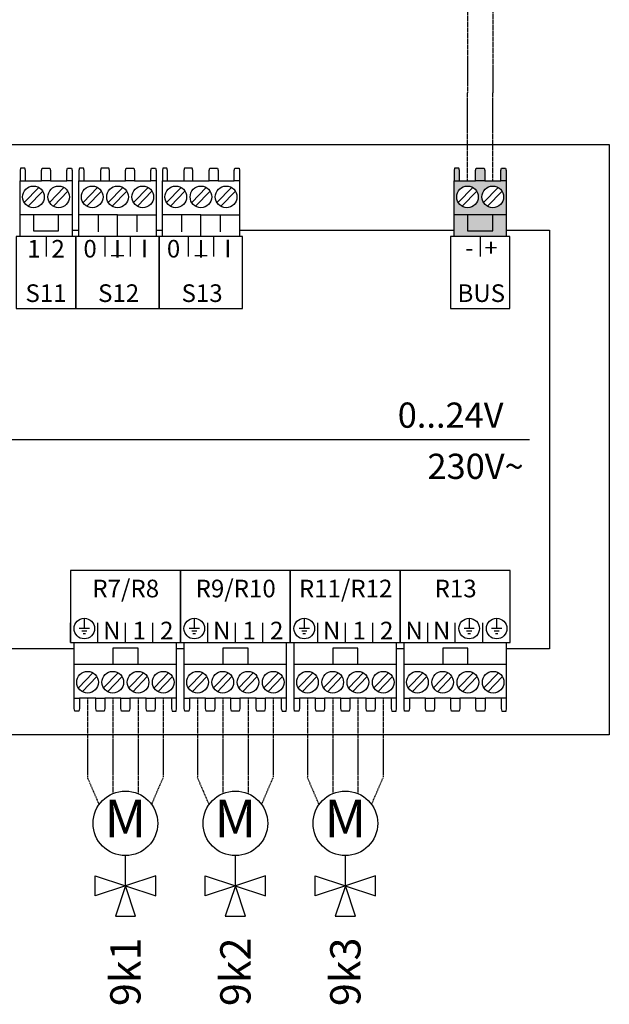
# Model space of a CAD drawing. Units: millimetres. Extents: x 2672 to 25774, y 1066 to 54780.
# Drawn here: x 18535 to 19314, y 11701 to 13004 of the extents above; entities that cross this region are included whole.
import ezdxf
from ezdxf.enums import TextEntityAlignment as Align

# ---------------------------------------------------------------- set-up
doc = ezdxf.new("R2010")
doc.units = ezdxf.units.MM
doc.linetypes.add('DASHEDX2', pattern=[1.5, 1, -0.5])
for name, color, linetype in [('VG_0_General', 7, 'Continuous'), ('VG_0_TEXT', 7, 'Continuous'), ('VG_MCT', 7, 'Continuous'), ('VG_MCT_LINE_eBUS', 8, 'DASHEDX2'), ('VG_MCT_LINE_ELV', 7, 'DASHEDX2'), ('VG_MCT_TEXT', 7, 'Continuous')]:
    doc.layers.add(name, color=color, linetype=linetype)
doc.styles.get("Standard").update_dxf_attribs({"font": 'arial.ttf'})

msp = doc.modelspace()

# ---------------------------------------------------------------- hatches: boundary and pattern name
at = {"layer": 'VG_0_General', "true_color": 0xff7070}
h = msp.add_hatch(color=11, dxfattribs=at)
h.dxf.hatch_style = 1
h.paths.add_polyline_path([(19108.8, 12745.5), (19108.8, 12716.9), (19177.6, 12716.9), (19177.6, 12745.5), (19159.9, 12745.5), (19159.9, 12724.4), (19126.5, 12724.4), (19126.5, 12745.5)])
h.paths.add_polyline_path([(19126.5, 12745.5), (19126.5, 12724.4), (19159.9, 12724.4), (19159.9, 12745.5)], flags=17)
h.paths.add_polyline_path([(19137.2, 12790.4), (19115.9, 12790.4), (19108.8, 12790.4), (19108.8, 12745.5), (19177.6, 12745.5), (19177.6, 12790.4), (19170.5, 12790.4), (19149.2, 12790.4)])
h.paths.add_polyline_path([(19126.5, 12755, -1), (19126.5, 12783.6, -1)], flags=16)
h.paths.add_polyline_path([(19159.9, 12783.6, -1), (19159.9, 12755, -1)], flags=16)
h.paths.add_polyline_path([(19171.5, 12807.4), (19170.5, 12804), (19170.5, 12790.4), (19177.6, 12790.4), (19177.6, 12804), (19176.9, 12807.4)])
h.paths.add_polyline_path([(19138.1, 12807.4), (19137.2, 12804), (19137.2, 12790.4), (19149.2, 12790.4), (19149.2, 12804), (19148.3, 12807.4)])
h.paths.add_polyline_path([(19109.5, 12807.4), (19108.8, 12804), (19108.8, 12790.4), (19115.9, 12790.4), (19115.9, 12804), (19115, 12807.4)])

# ---------------------------------------------------------------- linework, layer by layer
at = {"layer": 'VG_MCT'}
for p, q in [((18535.3, 12716.9), (18535.3, 12790.4)), ((18542.3, 12790.4), (18563.6, 12790.4)), ((18575.6, 12790.4), (18597, 12790.4)), ((18604, 12790.4), (18604, 12716.9)), ((18613, 12716.9), (18613, 12790.4)), ((18620.1, 12790.4), (18641.4, 12790.4)), ((18653.4, 12790.4), (18674.7, 12790.4)), ((18686.7, 12790.4), (18708.1, 12790.4)), ((18715.1, 12790.4), (18715.1, 12716.9)), ((18723.3, 12716.9), (18723.3, 12790.4)), ((18730.3, 12790.4), (18751.6, 12790.4)), ((18763.6, 12790.4), (18785, 12790.4)), ((18797, 12790.4), (18818.3, 12790.4)), ((18825.4, 12790.4), (18825.4, 12716.9)), ((19108.8, 12716.9), (19108.8, 12790.4)), ((19115.9, 12790.4), (19137.2, 12790.4)), ((19149.2, 12790.4), (19170.5, 12790.4)), ((19177.6, 12790.4), (19177.6, 12716.9)), ((18540.7, 12761.9), (18560, 12781.8)), ((18545.9, 12756.9), (18565.2, 12776.8)), ((18574.1, 12761.9), (18593.3, 12781.8)), ((18579.3, 12756.9), (18598.5, 12776.8)), ((18618.5, 12761.9), (18637.7, 12781.8)), ((18623.7, 12756.9), (18642.9, 12776.8)), ((18651.8, 12761.9), (18671.1, 12781.8)), ((18657, 12756.9), (18676.3, 12776.8)), ((18685.2, 12761.9), (18704.4, 12781.8)), ((18690.4, 12756.9), (18709.6, 12776.8)), ((18728.8, 12761.9), (18748, 12781.8)), ((18733.9, 12756.9), (18753.2, 12776.8)), ((18762.1, 12761.9), (18781.3, 12781.8)), ((18767.3, 12756.9), (18786.5, 12776.8)), ((18795.4, 12761.9), (18814.7, 12781.8)), ((18800.6, 12756.9), (18819.9, 12776.8)), ((19114.3, 12761.9), (19133.6, 12781.8)), ((19119.5, 12756.9), (19138.7, 12776.8)), ((19147.6, 12761.9), (19166.9, 12781.8)), ((19152.8, 12756.9), (19172.1, 12776.8)), ((18604, 12745.5), (18535.3, 12745.5)), ((18664.1, 12745.5), (18613, 12745.5)), ((18638.5, 12745.5), (18638.5, 12723)), ((18689.6, 12745.5), (18689.6, 12723)), ((18774.3, 12745.5), (18723.3, 12745.5)), ((18748.8, 12745.5), (18748.8, 12723)), ((18799.8, 12745.5), (18799.8, 12723)), ((19177.6, 12745.5), (19108.8, 12745.5)), ((18569.6, 12716.9), (18569.6, 12690.5)), ((18715.1, 12716.9), (18613, 12716.9)), ((18647.4, 12716.9), (18647.4, 12690.5)), ((18680.7, 12716.9), (18680.7, 12690.5)), ((18825.4, 12716.9), (18723.3, 12716.9)), ((18757.6, 12716.9), (18757.6, 12690.5)), ((18791, 12716.9), (18791, 12690.5)), ((19143.2, 12716.9), (19143.2, 12690.5)), ((17719.2, 12448.3), (19208.6, 12448.3)), ((18601.9, 12179.8), (18601.9, 12206.2)), ((18620.2, 12212), (18620.2, 12198.4)), ((18638.2, 12179.8), (18638.2, 12206.2)), ((18674.5, 12179.8), (18674.5, 12206.2)), ((18710.8, 12179.8), (18710.8, 12206.2)), ((18747.1, 12179.8), (18747.1, 12206.2)), ((18765.5, 12212), (18765.5, 12198.4)), ((18783.5, 12179.8), (18783.5, 12206.2)), ((18819.8, 12179.8), (18819.8, 12206.2)), ((18856.1, 12179.8), (18856.1, 12206.2)), ((18892.4, 12179.8), (18892.4, 12206.2)), ((18910.8, 12212), (18910.8, 12198.4)), ((18928.8, 12179.8), (18928.8, 12206.2)), ((18965.1, 12179.8), (18965.1, 12206.2)), ((19001.4, 12179.8), (19001.4, 12206.2)), ((19037.7, 12179.8), (19037.7, 12206.2)), ((19074, 12179.8), (19074, 12206.2)), ((19110.4, 12179.8), (19110.4, 12206.2)), ((19128.7, 12212), (19128.7, 12198.4)), ((19146.7, 12179.8), (19146.7, 12206.2)), ((19165, 12212), (19165, 12198.4)), ((18627, 12198.4), (18613.4, 12198.4)), ((18623.6, 12195), (18616.8, 12195)), ((18621.9, 12191.6), (18618.5, 12191.6)), ((18772.3, 12198.4), (18758.7, 12198.4)), ((18768.9, 12195), (18762.1, 12195)), ((18767.2, 12191.6), (18763.8, 12191.6)), ((18917.6, 12198.4), (18904, 12198.4)), ((18914.2, 12195), (18907.4, 12195)), ((18912.5, 12191.6), (18909.1, 12191.6)), ((19135.5, 12198.4), (19121.9, 12198.4)), ((19132.1, 12195), (19125.3, 12195)), ((19130.4, 12191.6), (19127, 12191.6)), ((19171.8, 12198.4), (19158.2, 12198.4)), ((19168.4, 12195), (19161.6, 12195)), ((19166.7, 12191.6), (19163.3, 12191.6)), ((18606.8, 12106.3), (18606.8, 12179.8)), ((18742.2, 12106.3), (18742.2, 12179.8)), ((18752.1, 12106.3), (18752.1, 12179.8)), ((18887.5, 12106.3), (18887.5, 12179.8)), ((18897.4, 12106.3), (18897.4, 12179.8)), ((19032.8, 12106.3), (19032.8, 12179.8)), ((19042.7, 12106.3), (19042.7, 12179.8)), ((19178.1, 12106.3), (19178.1, 12179.8)), ((18606.8, 12151.2), (18742.2, 12151.2)), ((18752.1, 12151.2), (18887.5, 12151.2)), ((18897.4, 12151.2), (19032.8, 12151.2)), ((19042.7, 12151.2), (19178.1, 12151.2)), ((18631.5, 12139.8), (18612.3, 12119.9)), ((18664.9, 12139.8), (18645.6, 12119.9)), ((18698.2, 12139.8), (18679, 12119.9)), ((18731.5, 12139.8), (18712.3, 12119.9)), ((18776.8, 12139.8), (18757.6, 12119.9)), ((18810.2, 12139.8), (18790.9, 12119.9)), ((18843.5, 12139.8), (18824.3, 12119.9)), ((18876.8, 12139.8), (18857.6, 12119.9)), ((18922.1, 12139.8), (18902.9, 12119.9)), ((18955.4, 12139.8), (18936.2, 12119.9)), ((18988.8, 12139.8), (18969.5, 12119.9)), ((19022.1, 12139.8), (19002.9, 12119.9)), ((19067.4, 12139.8), (19048.2, 12119.9)), ((19100.7, 12139.8), (19081.5, 12119.9)), ((19134.1, 12139.8), (19114.8, 12119.9)), ((19167.4, 12139.8), (19148.2, 12119.9)), ((18636.7, 12134.8), (18617.5, 12114.9)), ((18670.1, 12134.8), (18650.8, 12114.9)), ((18703.4, 12134.8), (18684.1, 12114.9)), ((18736.7, 12134.8), (18717.5, 12114.9)), ((18782, 12134.8), (18762.8, 12114.9)), ((18815.3, 12134.8), (18796.1, 12114.9)), ((18848.7, 12134.8), (18829.4, 12114.9)), ((18882, 12134.8), (18862.8, 12114.9)), ((18927.3, 12134.8), (18908.1, 12114.9)), ((18960.6, 12134.8), (18941.4, 12114.9)), ((18994, 12134.8), (18974.7, 12114.9)), ((19027.3, 12134.8), (19008.1, 12114.9)), ((19072.6, 12134.8), (19053.3, 12114.9)), ((19105.9, 12134.8), (19086.7, 12114.9)), ((19139.3, 12134.8), (19120, 12114.9)), ((19172.6, 12134.8), (19153.3, 12114.9)), ((18635.2, 12106.3), (18613.8, 12106.3)), ((18668.5, 12106.3), (18647.2, 12106.3)), ((18701.8, 12106.3), (18680.5, 12106.3)), ((18735.2, 12106.3), (18713.8, 12106.3)), ((18780.5, 12106.3), (18759.1, 12106.3)), ((18813.8, 12106.3), (18792.5, 12106.3)), ((18847.1, 12106.3), (18825.8, 12106.3)), ((18880.5, 12106.3), (18859.1, 12106.3)), ((18925.7, 12106.3), (18904.4, 12106.3)), ((18959.1, 12106.3), (18937.7, 12106.3)), ((18992.4, 12106.3), (18971.1, 12106.3)), ((19025.7, 12106.3), (19004.4, 12106.3)), ((19071, 12106.3), (19049.7, 12106.3)), ((19104.4, 12106.3), (19083, 12106.3)), ((19137.7, 12106.3), (19116.4, 12106.3)), ((19171, 12106.3), (19149.7, 12106.3))]:
    msp.add_line(p, q, dxfattribs=at)
at = {"layer": 'VG_MCT', "color": 0}
for p, q in [((18674.5, 11858.2), (18674.5, 11897.8)), ((18674.5, 11858.2), (18674.5, 11897.8)), ((18819.8, 11858.2), (18819.8, 11897.8)), ((18819.8, 11858.2), (18819.8, 11897.8)), ((18965.1, 11858.2), (18965.1, 11897.8)), ((18965.1, 11858.2), (18965.1, 11897.8)), ((18634.5, 11871.5), (18674.5, 11858.2)), ((18634.5, 11844.8), (18634.5, 11871.5)), ((18634.5, 11871.5), (18674.5, 11858.2)), ((18634.5, 11844.8), (18634.5, 11871.5)), ((18714.5, 11871.5), (18674.5, 11858.2)), ((18714.5, 11871.5), (18674.5, 11858.2)), ((18714.5, 11844.8), (18714.5, 11871.5)), ((18714.5, 11844.8), (18714.5, 11871.5)), ((18779.8, 11871.5), (18819.8, 11858.2)), ((18779.8, 11844.8), (18779.8, 11871.5)), ((18779.8, 11871.5), (18819.8, 11858.2)), ((18779.8, 11844.8), (18779.8, 11871.5)), ((18859.8, 11871.5), (18819.8, 11858.2)), ((18859.8, 11871.5), (18819.8, 11858.2)), ((18859.8, 11844.8), (18859.8, 11871.5)), ((18859.8, 11844.8), (18859.8, 11871.5)), ((18925.1, 11871.5), (18965.1, 11858.2)), ((18925.1, 11844.8), (18925.1, 11871.5)), ((18925.1, 11871.5), (18965.1, 11858.2)), ((18925.1, 11844.8), (18925.1, 11871.5)), ((19005.1, 11871.5), (18965.1, 11858.2)), ((19005.1, 11871.5), (18965.1, 11858.2)), ((19005.1, 11844.8), (19005.1, 11871.5)), ((19005.1, 11844.8), (19005.1, 11871.5)), ((18674.5, 11858.2), (18634.5, 11844.8)), ((18674.5, 11858.2), (18634.5, 11844.8)), ((18674.5, 11858.2), (18661.2, 11818.2)), ((18674.5, 11858.2), (18661.2, 11818.2)), ((18674.4, 11858.2), (18714.5, 11844.8)), ((18674.4, 11858.2), (18714.5, 11844.8)), ((18687.9, 11818.2), (18674.5, 11858.2)), ((18687.9, 11818.2), (18674.5, 11858.2)), ((18819.8, 11858.2), (18779.8, 11844.8)), ((18819.8, 11858.2), (18779.8, 11844.8)), ((18819.8, 11858.2), (18806.5, 11818.2)), ((18819.8, 11858.2), (18806.5, 11818.2)), ((18819.7, 11858.2), (18859.8, 11844.8)), ((18819.7, 11858.2), (18859.8, 11844.8)), ((18833.1, 11818.2), (18819.8, 11858.2)), ((18833.1, 11818.2), (18819.8, 11858.2)), ((18965.1, 11858.2), (18925.1, 11844.8)), ((18965.1, 11858.2), (18925.1, 11844.8)), ((18965.1, 11858.2), (18951.8, 11818.2)), ((18965.1, 11858.2), (18951.8, 11818.2)), ((18965, 11858.2), (19005.1, 11844.8)), ((18965, 11858.2), (19005.1, 11844.8)), ((18978.4, 11818.2), (18965.1, 11858.2)), ((18978.4, 11818.2), (18965.1, 11858.2)), ((18661.2, 11818.2), (18687.9, 11818.2)), ((18661.2, 11818.2), (18687.9, 11818.2)), ((18806.5, 11818.2), (18833.1, 11818.2)), ((18806.5, 11818.2), (18833.1, 11818.2)), ((18951.8, 11818.2), (18978.4, 11818.2)), ((18951.8, 11818.2), (18978.4, 11818.2))]:
    msp.add_line(p, q, dxfattribs=at)
at = {"layer": 'VG_MCT'}
for points in [[(17585.8, 12838.7), (19313.8, 12838.7), (19313.8, 12057.9), (17585.8, 12057.9)], [(18608.9, 12621.6), (18608.9, 12716.9), (18530.3, 12716.9), (18530.3, 12621.6)], [(18608.9, 12621.6), (18719.2, 12621.6), (18719.2, 12716.9), (18608.9, 12716.9)], [(18719.2, 12621.6), (18829.4, 12621.6), (18829.4, 12716.9), (18719.2, 12716.9)], [(19182.5, 12621.6), (19182.5, 12716.9), (19103.9, 12716.9), (19103.9, 12621.6)], [(18601.9, 12275.1), (18601.9, 12179.8), (18747.1, 12179.8), (18747.1, 12275.1)], [(18747.1, 12275.1), (18747.1, 12179.8), (18892.4, 12179.8), (18892.4, 12275.1)], [(18892.4, 12275.1), (18892.4, 12179.8), (19037.7, 12179.8), (19037.7, 12275.1)], [(19037.7, 12275.1), (19037.7, 12179.8), (19183, 12179.8), (19183, 12275.1)]]:
    msp.add_lwpolyline(points, close=True, dxfattribs=at)
for points in [[(18542.3, 12790.4), (18542.3, 12804), (18541.4, 12807.4), (18535.9, 12807.4), (18535.3, 12804), (18535.3, 12790.4), (18542.3, 12790.4)], [(18563.6, 12790.4), (18563.6, 12804), (18564.5, 12807.4), (18574.7, 12807.4), (18575.6, 12804), (18575.6, 12790.4), (18563.6, 12790.4)], [(18597, 12790.4), (18597, 12804), (18597.9, 12807.4), (18603.3, 12807.4), (18604, 12804), (18604, 12790.4), (18597, 12790.4)], [(18620.1, 12790.4), (18620.1, 12804), (18619.1, 12807.4), (18613.7, 12807.4), (18613, 12804), (18613, 12790.4), (18620.1, 12790.4)], [(18653.4, 12790.4), (18653.4, 12804), (18652.5, 12807.4), (18642.3, 12807.4), (18641.4, 12804), (18641.4, 12790.4), (18653.4, 12790.4)], [(18674.7, 12790.4), (18674.7, 12804), (18675.6, 12807.4), (18685.8, 12807.4), (18686.7, 12804), (18686.7, 12790.4), (18674.7, 12790.4)], [(18708.1, 12790.4), (18708.1, 12804), (18709, 12807.4), (18714.4, 12807.4), (18715.1, 12804), (18715.1, 12790.4), (18708.1, 12790.4)], [(18730.3, 12790.4), (18730.3, 12804), (18729.4, 12807.4), (18723.9, 12807.4), (18723.3, 12804), (18723.3, 12790.4), (18730.3, 12790.4)], [(18763.6, 12790.4), (18763.6, 12804), (18762.7, 12807.4), (18752.5, 12807.4), (18751.6, 12804), (18751.6, 12790.4), (18763.6, 12790.4)], [(18785, 12790.4), (18785, 12804), (18785.9, 12807.4), (18796.1, 12807.4), (18797, 12804), (18797, 12790.4), (18785, 12790.4)], [(18818.3, 12790.4), (18818.3, 12804), (18819.2, 12807.4), (18824.7, 12807.4), (18825.4, 12804), (18825.4, 12790.4), (18818.3, 12790.4)], [(19115.9, 12790.4), (19115.9, 12804), (19115, 12807.4), (19109.5, 12807.4), (19108.8, 12804), (19108.8, 12790.4), (19115.9, 12790.4)], [(19137.2, 12790.4), (19137.2, 12804), (19138.1, 12807.4), (19148.3, 12807.4), (19149.2, 12804), (19149.2, 12790.4), (19137.2, 12790.4)], [(19170.5, 12790.4), (19170.5, 12804), (19171.5, 12807.4), (19176.9, 12807.4), (19177.6, 12804), (19177.6, 12790.4), (19170.5, 12790.4)], [(18553, 12745.5), (18553, 12724.4), (18586.3, 12724.4), (18586.3, 12745.5)], [(18664.1, 12716.9), (18664.1, 12745.5), (18715.1, 12745.5)], [(18774.3, 12716.9), (18774.3, 12745.5), (18825.4, 12745.5)], [(19126.5, 12745.5), (19126.5, 12724.4), (19159.9, 12724.4), (19159.9, 12745.5)], [(18604, 12725.1), (18613, 12725.1)], [(18715.1, 12725.1), (18724.1, 12725.1)], [(18825.4, 12725.1), (19108.8, 12725.1)], [(19177.6, 12725.1), (19234.9, 12725.1), (19234.9, 12171.6), (19178.1, 12171.6)], [(18606.8, 12171.6), (18511.9, 12171.6)], [(18691.3, 12151.2), (18691.3, 12172.3), (18657.9, 12172.3), (18657.9, 12151.2)], [(18752.1, 12171.6), (18742.2, 12171.6)], [(18836.5, 12151.2), (18836.5, 12172.3), (18803.2, 12172.3), (18803.2, 12151.2)], [(18981.8, 12151.2), (18981.8, 12172.3), (18948.5, 12172.3), (18948.5, 12151.2)], [(19042.7, 12171.6), (19032.8, 12171.6)], [(19127.1, 12151.2), (19127.1, 12172.3), (19093.8, 12172.3), (19093.8, 12151.2)], [(18613.8, 12106.3), (18613.8, 12092.7), (18612.9, 12089.3), (18607.5, 12089.3), (18606.8, 12092.7), (18606.8, 12106.3), (18613.8, 12106.3)], [(18647.2, 12106.3), (18647.2, 12092.7), (18646.3, 12089.3), (18636.1, 12089.3), (18635.2, 12092.7), (18635.2, 12106.3), (18647.2, 12106.3)], [(18680.5, 12106.3), (18680.5, 12092.7), (18679.6, 12089.3), (18669.4, 12089.3), (18668.5, 12092.7), (18668.5, 12106.3), (18680.5, 12106.3)], [(18713.8, 12106.3), (18713.8, 12092.7), (18712.9, 12089.3), (18702.7, 12089.3), (18701.8, 12092.7), (18701.8, 12106.3), (18713.8, 12106.3)], [(18735.2, 12106.3), (18735.2, 12092.7), (18736.1, 12089.3), (18741.5, 12089.3), (18742.2, 12092.7), (18742.2, 12106.3), (18735.2, 12106.3)], [(18759.1, 12106.3), (18759.1, 12092.7), (18758.2, 12089.3), (18752.8, 12089.3), (18752.1, 12092.7), (18752.1, 12106.3), (18759.1, 12106.3)], [(18792.5, 12106.3), (18792.5, 12092.7), (18791.6, 12089.3), (18781.3, 12089.3), (18780.5, 12092.7), (18780.5, 12106.3), (18792.5, 12106.3)], [(18825.8, 12106.3), (18825.8, 12092.7), (18824.9, 12089.3), (18814.7, 12089.3), (18813.8, 12092.7), (18813.8, 12106.3), (18825.8, 12106.3)], [(18859.1, 12106.3), (18859.1, 12092.7), (18858.2, 12089.3), (18848, 12089.3), (18847.1, 12092.7), (18847.1, 12106.3), (18859.1, 12106.3)], [(18880.5, 12106.3), (18880.5, 12092.7), (18881.4, 12089.3), (18886.8, 12089.3), (18887.5, 12092.7), (18887.5, 12106.3), (18880.5, 12106.3)], [(18904.4, 12106.3), (18904.4, 12092.7), (18903.5, 12089.3), (18898, 12089.3), (18897.4, 12092.7), (18897.4, 12106.3), (18904.4, 12106.3)], [(18937.7, 12106.3), (18937.7, 12092.7), (18936.8, 12089.3), (18926.6, 12089.3), (18925.7, 12092.7), (18925.7, 12106.3), (18937.7, 12106.3)], [(18971.1, 12106.3), (18971.1, 12092.7), (18970.2, 12089.3), (18960, 12089.3), (18959.1, 12092.7), (18959.1, 12106.3), (18971.1, 12106.3)], [(19004.4, 12106.3), (19004.4, 12092.7), (19003.5, 12089.3), (18993.3, 12089.3), (18992.4, 12092.7), (18992.4, 12106.3), (19004.4, 12106.3)], [(19025.8, 12106.3), (19025.8, 12092.7), (19026.7, 12089.3), (19032.1, 12089.3), (19032.8, 12092.7), (19032.8, 12106.3), (19025.7, 12106.3)], [(19049.7, 12106.3), (19049.7, 12092.7), (19048.8, 12089.3), (19043.3, 12089.3), (19042.7, 12092.7), (19042.7, 12106.3), (19049.7, 12106.3)], [(19083, 12106.3), (19083, 12092.7), (19082.1, 12089.3), (19071.9, 12089.3), (19071, 12092.7), (19071, 12106.3), (19083, 12106.3)], [(19116.4, 12106.3), (19116.4, 12092.7), (19115.5, 12089.3), (19105.3, 12089.3), (19104.4, 12092.7), (19104.4, 12106.3), (19116.4, 12106.3)], [(19149.7, 12106.3), (19149.7, 12092.7), (19148.8, 12089.3), (19138.6, 12089.3), (19137.7, 12092.7), (19137.7, 12106.3), (19149.7, 12106.3)], [(19171, 12106.3), (19171, 12092.7), (19172, 12089.3), (19177.4, 12089.3), (19178.1, 12092.7), (19178.1, 12106.3), (19171, 12106.3)]]:
    msp.add_lwpolyline(points, dxfattribs=at)
for centre, radius in [((18553, 12769.3), 14.3), ((18586.3, 12769.3), 14.3), ((18630.7, 12769.3), 14.3), ((18664.1, 12769.3), 14.3), ((18697.4, 12769.3), 14.3), ((18741, 12769.3), 14.3), ((18774.3, 12769.3), 14.3), ((18807.6, 12769.3), 14.3), ((19126.5, 12769.3), 14.3), ((19159.9, 12769.3), 14.3), ((18620.2, 12198.4), 13.6), ((18765.5, 12198.4), 13.6), ((18910.8, 12198.4), 13.6), ((19128.7, 12198.4), 13.6), ((19165, 12198.4), 13.6), ((18624.5, 12127.4), 14.3), ((18657.8, 12127.4), 14.3), ((18691.2, 12127.4), 14.3), ((18724.5, 12127.4), 14.3), ((18769.8, 12127.4), 14.3), ((18803.1, 12127.4), 14.3), ((18836.5, 12127.4), 14.3), ((18869.8, 12127.4), 14.3), ((18915.1, 12127.4), 14.3), ((18948.4, 12127.4), 14.3), ((18981.7, 12127.4), 14.3), ((19015.1, 12127.4), 14.3), ((19060.4, 12127.4), 14.3), ((19093.7, 12127.4), 14.3), ((19127, 12127.4), 14.3), ((19160.4, 12127.4), 14.3), ((18674.5, 11940.8), 42.7), ((18674.5, 11940.8), 42.7), ((18819.8, 11940.8), 42.7), ((18819.8, 11940.8), 42.7), ((18965.1, 11940.8), 42.7), ((18965.1, 11940.8), 42.7)]:
    msp.add_circle(centre, radius, dxfattribs=at)
at = {"layer": 'VG_MCT_LINE_eBUS'}
for p, q in [((19126.5, 13361), (19126.5, 12907)), ((19159.8, 13326.6), (19159.9, 12907)), ((19126.5, 12790.4), (19126.5, 12907)), ((19159.9, 12790.4), (19159.9, 12907))]:
    msp.add_line(p, q, dxfattribs=at)
at = {"layer": 'VG_MCT_LINE_ELV'}
for p, q in [((18624.5, 12106.3), (18624.5, 12001.4)), ((18624.5, 12106.3), (18624.5, 12001.4)), ((18657.8, 12106.3), (18657.8, 11980.1)), ((18657.8, 12106.3), (18657.8, 11980.1)), ((18691.2, 12106.3), (18691.2, 11980.1)), ((18691.2, 12106.3), (18691.2, 11980.1)), ((18724.5, 12106.3), (18724.5, 12001.4)), ((18724.5, 12106.3), (18724.5, 12001.4)), ((18769.8, 12106.3), (18769.8, 12001.4)), ((18769.8, 12106.3), (18769.8, 12001.4)), ((18803.1, 12106.3), (18803.1, 11980.1)), ((18803.1, 12106.3), (18803.1, 11980.1)), ((18836.5, 12106.3), (18836.5, 11980.1)), ((18836.5, 12106.3), (18836.5, 11980.1)), ((18869.8, 12106.3), (18869.8, 12001.4)), ((18869.8, 12106.3), (18869.8, 12001.4)), ((18915.1, 12106.3), (18915.1, 12001.4)), ((18915.1, 12106.3), (18915.1, 12001.4)), ((18948.4, 12106.3), (18948.4, 11980.1)), ((18948.4, 12106.3), (18948.4, 11980.1)), ((18981.7, 12106.3), (18981.7, 11980.1)), ((18981.7, 12106.3), (18981.7, 11980.1)), ((19015.1, 12106.3), (19015.1, 12001.4)), ((19015.1, 12106.3), (19015.1, 12001.4)), ((18639.9, 11965.7), (18624.5, 12001.4)), ((18639.9, 11965.7), (18624.5, 12001.4)), ((18709.1, 11965.7), (18724.5, 12001.4)), ((18709.1, 11965.7), (18724.5, 12001.4)), ((18785.1, 11965.7), (18769.8, 12001.4)), ((18785.1, 11965.7), (18769.8, 12001.4)), ((18854.4, 11965.7), (18869.8, 12001.4)), ((18854.4, 11965.7), (18869.8, 12001.4)), ((18930.4, 11965.7), (18915.1, 12001.4)), ((18930.4, 11965.7), (18915.1, 12001.4)), ((18999.7, 11965.7), (19015.1, 12001.4)), ((18999.7, 11965.7), (19015.1, 12001.4))]:
    msp.add_line(p, q, dxfattribs=at)

# ---------------------------------------------------------------- texts
at = {"layer": 'VG_0_TEXT'}
for s, p in [('9k1', (18674.5, 11789.8)), ('9k1', (18674.5, 11789.8)), ('9k2', (18819.8, 11789.8)), ('2', (18819.8, 11789.8)), ('9k3', (18965.1, 11789.8))]:
    msp.add_text(s, height=40, rotation=90, dxfattribs=at).set_placement(p, align=Align.MIDDLE_RIGHT)
at = {"layer": 'VG_MCT', "color": 0, "char_height": 50, "width": 63.333, "attachment_point": 5}
for insert in [(18674.5, 11940.8), (18819.8, 11940.8), (18965.1, 11940.8)]:
    msp.add_mtext('M', dxfattribs=dict(at, insert=insert))
at = {"layer": 'VG_MCT_TEXT'}
for s, height, p in [('1  2', 23.33, (18569.6, 12689)), ('0', 23.3, (18627.8, 12689.1)), ('I', 23.3, (18664, 12689)), ('I', 23.3, (18699.6, 12689.2)), ('0', 23.3, (18738.1, 12689.1)), ('I', 23.3, (18774.3, 12689)), ('I', 23.3, (18809.9, 12689.2)), ('-  +', 23.33, (19144.9, 12690.4)), ('_', 23.3, (18664, 12695.2)), ('_', 23.3, (18774.3, 12695.2)), ('S11', 23.33, (18569.6, 12630.3)), ('S12', 23.33, (18665.5, 12630.3)), ('S13', 23.33, (18775.8, 12630.3)), ('BUS', 23.33, (19144.7, 12630.3)), ('R7/R8', 23.33, (18674.9, 12239.7)), ('R9/R10', 23.33, (18820.2, 12239.7)), ('R11/R12', 23.33, (18965.5, 12239.7)), ('R13', 23.33, (19110.8, 12239.7)), ('N', 23.3, (18656.5, 12184.1)), ('1', 23.3, (18692.8, 12184.1)), ('2', 23.3, (18729.1, 12184.1)), ('N', 23.3, (18801.8, 12184.1)), ('1', 23.3, (18838.1, 12184.1)), ('2', 23.3, (18874.4, 12184.1)), ('N', 23.3, (18947, 12184.1)), ('1', 23.3, (18983.4, 12184.1)), ('2', 23.3, (19019.7, 12184.1)), ('N', 23.3, (19056, 12184.1)), ('N', 23.3, (19092.3, 12184.1))]:
    msp.add_text(s, height=height, dxfattribs=at).set_placement(p, align=Align.CENTER)
for s, p in [('0...24V', (19034.3, 12464)), ('230V~', (19073.6, 12396.3))]:
    msp.add_text(s, height=33.33, dxfattribs=at).set_placement(p)

doc.saveas('drawing.dxf')
